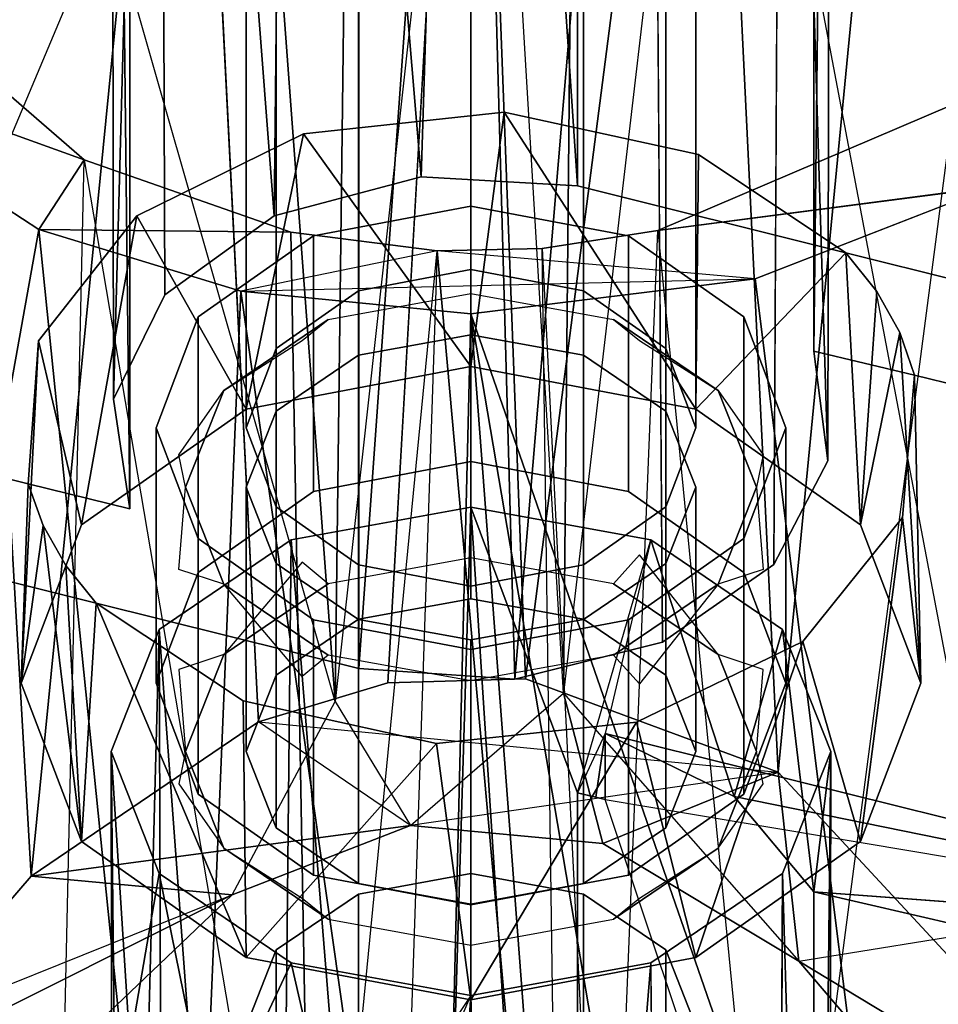
# Model space of a CAD drawing. Extents: x -255 to -11, y 384 to 609.
# Drawn here: x -244 to -243, y 530 to 531 of the extents above; entities that cross this region are included whole.
import ezdxf

# ---------------------------------------------------------------- set-up
doc = ezdxf.new("R2010")
doc.units = 0
doc.header["$LTSCALE"] = 96
doc.header["$MEASUREMENT"] = 0
for name, color, linetype in [('AFUPO-3-WMPL-FXSL', 7, 'Continuous'), ('AFUWK-3-TPLM-TH', 7, 'Continuous'), ('MAIN_FURN', 7, 'Continuous')]:
    doc.layers.add(name, color=color, linetype=linetype)

# ---------------------------------------------------------------- blocks, each defined once
blk = doc.blocks.new('ZN7222TPBE')
at = {"layer": 'AFUWK-3-TPLM-TH', "color": 42, "linetype": 'Continuous'}
for points, invisible_edges in [([(72, -24), (0, -1.5), (0, -24)], 1), ([(72, -1.5), (0, -1.5), (72, -24)], 2), ([(0, -24, 1), (72, -1.5, 1), (72, -24, 1)], 1), ([(0, -1.5, 1), (72, -1.5, 1), (0, -24, 1)], 2)]:
    blk.add_3dface(points, dxfattribs=dict(at, invisible_edges=invisible_edges))
blk = doc.blocks.new('AC30SNKZ3')
at = {"layer": 'AFUPO-3-WMPL-FXSL', "color": 47, "linetype": 'Continuous'}
for points in [[(-0.12502, -3.02068, 17.66805), (-0.03468, -4.09872, 16.55555), (-0.00002, -2.9971, 17.64427)], [(-0.00002, -2.9971, 17.64427), (-0.03468, -4.09872, 16.55555), (0.07392, -4.1049, 16.56178)], [(0.07392, -3.18962, 17.46916), (-0.00002, -2.9971, 17.64427), (0.07392, -4.1049, 16.56178)], [(-0.1367, -4.12566, 16.58272), (-0.12502, -3.02068, 17.66805), (-0.21653, -3.0851, 17.73304)], [(-0.03468, -4.09872, 16.55555), (-0.12502, -3.02068, 17.66805), (-0.1367, -4.12566, 16.58272)], [(-0.25002, -3.17311, 17.82181), (-0.24841, -4.25307, 16.71125), (-0.21653, -3.0851, 17.73304)], [(-0.21653, -3.0851, 17.73304), (-0.24841, -4.25307, 16.71125), (-0.21276, -4.18058, 16.63813)], [(-0.1367, -4.12566, 16.58272), (-0.21653, -3.0851, 17.73304), (-0.21276, -4.18058, 16.63813)], [(-0.25002, -3.17311, 17.82181), (-0.23688, -4.32935, 16.78819), (-0.24841, -4.25307, 16.71125)], [(-0.23688, -4.32935, 16.78819), (-0.25002, -3.17311, 17.82181), (-0.23688, -3.37337, 17.73592)], [(0.24782, -4.29611, 16.75466), (0.21648, -3.26111, 17.91058), (0.24998, -3.17311, 17.82181)], [(0.24782, -4.29611, 16.75466), (0.24998, -3.17311, 17.82181), (0.23825, -4.21975, 16.67764)], [(0.24998, -3.17311, 17.82181), (0.23825, -3.26382, 17.62531), (0.23825, -4.21975, 16.67764)], [(0.21038, -4.36809, 16.82726), (0.21648, -3.26111, 17.91058), (0.24782, -4.29611, 16.75466)], [(0.03046, -4.44773, 16.90759), (-0.00002, -3.34912, 17.99935), (0.12498, -3.32554, 17.97556)], [(0.03046, -4.44773, 16.90759), (0.12498, -3.32554, 17.97556), (0.13304, -4.42204, 16.88168)], [(-0.00002, -3.34912, 17.99935), (-0.0779, -4.44028, 16.90009), (-0.0779, -3.525, 17.80747)], [(0.03046, -4.44773, 16.90759), (-0.0779, -4.44028, 16.90009), (-0.00002, -3.34912, 17.99935)], [(0.03781, -4.44747, 14.52104), (-0.00002, -3.44332, 15.44673), (-0.05779, -4.45025, 14.52194)], [(-0.00002, -3.44332, 15.44673), (0.03781, -4.44747, 14.52104), (0.16307, -3.47672, 15.46475)], [(0.16307, -3.47672, 15.46475), (0.03781, -4.44747, 14.52104), (0.21337, -4.51244, 14.54282)], [(0.16307, -3.47672, 15.46475), (0.21337, -4.51244, 14.54282), (0.30539, -3.56314, 15.51307)], [(-0.36172, -3.61378, 15.54257), (-0.30556, -4.58454, 14.56897), (-0.19756, -3.49251, 15.47339)], [(-0.19756, -3.49251, 15.47339), (-0.30556, -4.58454, 14.56897), (-0.14761, -4.47729, 14.53083)], [(-0.09444, -4.46328, 14.65292), (-0.08304, -3.54113, 15.50051), (0.0086, -3.53012, 15.4943)], [(0.06418, -4.45754, 14.64671), (0.0086, -3.53012, 15.4943), (0.07298, -3.53866, 15.49911)], [(-0.09444, -4.46328, 14.65292), (-0.16067, -3.57188, 15.51806), (-0.08304, -3.54113, 15.50051)], [(0.16733, -3.57564, 15.52024), (0.06418, -4.45754, 14.64671), (0.07298, -3.53866, 15.49911)], [(0.47186, -4.79117, 14.65572), (0.30539, -3.56314, 15.51307), (0.21337, -4.51244, 14.54282)], [(0.30539, -3.56314, 15.51307), (0.47186, -4.79117, 14.65572), (0.51128, -3.80403, 15.66126)], [(-0.09444, -4.46328, 14.65292), (-0.31446, -3.69281, 15.59022), (-0.16067, -3.57188, 15.51806)], [(0.37505, -3.76463, 15.63554), (0.36555, -4.62137, 14.82393), (0.16733, -3.57564, 15.52024)], [(-0.30556, -4.58454, 14.56897), (-0.36172, -3.61378, 15.54257), (-0.43157, -4.73088, 14.62854)], [(-0.26864, -4.08674, 18.71227), (-0.50471, -4.00176, 18.563), (-0.49945, -3.88661, 18.37911)], [(-0.49945, -3.88661, 18.37911), (-0.28759, -4.93682, 17.8421), (-0.26864, -4.08674, 18.71227)], [(-0.50471, -4.00176, 18.563), (-0.26864, -4.08674, 18.71227), (-0.30013, -4.13515, 18.80373)], [(-0.30013, -4.13515, 18.80373), (-0.46144, -5.03448, 17.64166), (-0.50471, -4.00176, 18.563)], [(0.3353, -4.04816, 18.64284), (0.36156, -4.10569, 18.74761), (0.12968, -4.13603, 18.80537)], [(0.12968, -4.13603, 18.80537), (0.21288, -4.98518, 17.89089), (0.3353, -4.04816, 18.64284)], [(-0.11636, -4.06883, 16.52541), (-0.00002, -4.23056, 16.33344), (0.02316, -4.05363, 16.51006)], [(0.15623, -4.26004, 16.36318), (0.02316, -4.05363, 16.51006), (-0.00002, -4.23056, 16.33344)], [(0.15623, -4.26004, 16.36318), (0.15795, -4.0832, 16.5399), (0.02316, -4.05363, 16.51006)], [(-0.15627, -4.26004, 16.36318), (-0.11636, -4.06883, 16.52541), (-0.23214, -4.12572, 16.58279)], [(-0.00002, -4.23056, 16.33344), (-0.11636, -4.06883, 16.52541), (-0.15627, -4.26004, 16.36318)], [(0.15623, -4.26004, 16.36318), (0.26049, -4.15152, 16.60881), (0.15795, -4.0832, 16.5399)], [(-0.30013, -4.13515, 18.80373), (-0.26864, -4.08674, 18.71227), (-0.12507, -4.13698, 18.80723)], [(-0.10924, -5.02756, 17.93363), (-0.12507, -4.13698, 18.80723), (-0.26864, -4.08674, 18.71227)], [(0.31396, -5.09975, 17.82992), (0.19744, -4.16948, 18.87169), (0.36156, -4.10569, 18.74761)], [(0.31396, -5.09975, 17.82992), (0.36156, -4.10569, 18.74761), (0.43679, -5.04866, 17.67937)], [(-0.30054, -4.21268, 16.6705), (-0.27066, -4.34057, 16.44441), (-0.23214, -4.12572, 16.58279)], [(-0.15627, -4.26004, 16.36318), (-0.23214, -4.12572, 16.58279), (-0.27066, -4.34057, 16.44441)], [(-0.30013, -4.13515, 18.80373), (-0.19956, -5.12656, 17.92128), (-0.46144, -5.03448, 17.64166)], [(-0.15998, -4.17805, 18.88913), (-0.19956, -5.12656, 17.92128), (-0.30013, -4.13515, 18.80373)], [(-0.12507, -4.13698, 18.80723), (-0.10924, -5.02756, 17.93363), (-0.02354, -4.15001, 18.83278)], [(0.09375, -5.03168, 17.93779), (0.12968, -4.13603, 18.80537), (0.04952, -4.14844, 18.82969)], [(-0.02354, -4.15001, 18.83278), (-0.0558, -5.11249, 17.87189), (0.06283, -5.11208, 17.87052)], [(-0.02354, -4.15001, 18.83278), (0.06283, -5.11208, 17.87052), (0.04952, -4.14844, 18.82969)], [(0.27061, -4.34057, 16.44441), (0.26049, -4.15152, 16.60881), (0.15623, -4.26004, 16.36318)], [(0.27061, -4.34057, 16.44441), (0.28196, -4.17821, 16.63573), (0.26049, -4.15152, 16.60881)], [(-0.15998, -4.17805, 18.88913), (0.19744, -4.16948, 18.87169), (-0.00002, -4.19395, 18.92196)], [(0.31396, -5.09975, 17.82992), (-0.00002, -4.19395, 18.92196), (0.19744, -4.16948, 18.87169)], [(-0.19956, -5.12656, 17.92128), (-0.15998, -4.17805, 18.88913), (-0.02319, -5.14232, 17.98078)], [(-0.00002, -4.19395, 18.92196), (-0.02319, -5.14232, 17.98078), (-0.15998, -4.17805, 18.88913)], [(0.27061, -4.34057, 16.44441), (0.29795, -4.20674, 16.66451), (0.28196, -4.17821, 16.63573)], [(-0.00002, -4.19395, 18.92196), (0.07146, -5.14057, 17.97392), (-0.02319, -5.14232, 17.98078)], [(-0.00002, -4.19395, 18.92196), (0.15953, -5.13251, 17.94316), (0.07146, -5.14057, 17.97392)], [(-0.00002, -4.19395, 18.92196), (0.31396, -5.09975, 17.82992), (0.15953, -5.13251, 17.94316)], [(-0.17172, -4.24711, 16.61143), (-0.11721, -4.21234, 16.53919), (-0.09915, -4.19785, 16.55815)], [(0.0991, -4.19785, 16.55815), (0.11716, -4.21234, 16.53919), (0.17167, -4.24711, 16.61143)], [(0.31248, -4.45057, 16.55537), (0.29795, -4.20674, 16.66451), (0.27061, -4.34057, 16.44441)], [(0.31248, -4.45057, 16.55537), (0.30815, -4.23656, 16.69459), (0.29795, -4.20674, 16.66451)], [(-0.31252, -4.45057, 16.55537), (-0.30054, -4.21268, 16.6705), (-0.3076, -4.31195, 16.77064)], [(-0.27066, -4.34057, 16.44441), (-0.30054, -4.21268, 16.6705), (-0.31252, -4.45057, 16.55537)], [(0.30815, -4.23656, 16.69459), (0.31248, -4.45057, 16.55537), (0.29969, -4.33532, 16.79421)], [(-0.19828, -4.3144, 16.68423), (-0.203, -4.29189, 16.62524), (-0.17172, -4.24711, 16.61143)], [(0.17167, -4.24711, 16.61143), (0.20295, -4.29189, 16.62524), (0.19823, -4.3144, 16.68423)], [(-0.31252, -4.45057, 16.55537), (-0.3076, -4.31195, 16.77064), (-0.29723, -4.34101, 16.79995)], [(-0.17172, -4.38169, 16.75702), (-0.203, -4.37144, 16.71129), (-0.19828, -4.3144, 16.68423)], [(0.19823, -4.3144, 16.68423), (0.20295, -4.37144, 16.71129), (0.17167, -4.38169, 16.75702)], [(-0.12502, -4.35099, 16.35555), (-0.03468, -5.4672, 15.28135), (-0.00002, -4.32826, 16.33096)], [(-0.00002, -4.32826, 16.33096), (-0.03468, -5.4672, 15.28135), (0.07392, -5.47316, 15.28779)], [(0.07392, -4.52677, 16.16268), (-0.00002, -4.32826, 16.33096), (0.07392, -5.47316, 15.28779)], [(0.07392, -4.52677, 16.16268), (0.12498, -4.35099, 16.35555), (-0.00002, -4.32826, 16.33096)], [(0.27061, -4.56058, 16.66633), (0.23062, -4.42148, 16.88112), (0.29969, -4.33532, 16.79421)], [(0.27061, -4.56058, 16.66633), (0.29969, -4.33532, 16.79421), (0.31248, -4.45057, 16.55537)], [(-0.31252, -4.45057, 16.55537), (-0.29723, -4.34101, 16.79995), (-0.27066, -4.56058, 16.66633)], [(-0.27066, -4.56058, 16.66633), (-0.29723, -4.34101, 16.79995), (-0.28136, -4.36881, 16.82799)], [(-0.1367, -5.49317, 15.30944), (-0.12502, -4.35099, 16.35555), (-0.21653, -4.41311, 16.42274)], [(-0.03468, -5.4672, 15.28135), (-0.12502, -4.35099, 16.35555), (-0.1367, -5.49317, 15.30944)], [(0.18287, -4.52928, 16.25348), (0.12498, -4.35099, 16.35555), (0.09315, -4.48551, 16.21011)], [(0.18287, -4.52928, 16.25348), (0.21648, -4.41311, 16.42274), (0.12498, -4.35099, 16.35555)], [(0.17168, -4.43067, 16.44174), (0.11716, -4.36138, 16.4014), (0.09911, -4.3814, 16.38845)], [(-0.27066, -4.56058, 16.66633), (-0.28136, -4.36881, 16.82799), (-0.26027, -4.39483, 16.85423)], [(-0.09916, -4.3814, 16.38845), (-0.11721, -4.36653, 16.40031), (-0.17173, -4.43067, 16.44174)], [(-0.09915, -4.43095, 16.8103), (-0.11721, -4.44583, 16.79844), (-0.17172, -4.38169, 16.75702)], [(0.17167, -4.38169, 16.75702), (0.11716, -4.45099, 16.79734), (0.0991, -4.43095, 16.8103)], [(-0.27066, -4.56058, 16.66633), (-0.26027, -4.39483, 16.85423), (-0.15627, -4.64111, 16.74756)], [(-0.15627, -4.64111, 16.74756), (-0.26027, -4.39483, 16.85423), (-0.15815, -4.4628, 16.9228)], [(-0.25002, -4.49796, 16.51453), (-0.24841, -5.61602, 15.44234), (-0.21653, -4.41311, 16.42274)], [(-0.21653, -4.41311, 16.42274), (-0.24841, -5.61602, 15.44234), (-0.21276, -5.54613, 15.36673)], [(-0.1367, -5.49317, 15.30944), (-0.21653, -4.41311, 16.42274), (-0.21276, -5.54613, 15.36673)], [(0.23825, -4.59548, 16.32132), (0.21648, -4.41311, 16.42274), (0.18287, -4.52928, 16.25348)], [(0.21648, -4.41311, 16.42274), (0.23825, -4.59548, 16.32132), (0.24998, -4.49796, 16.51453)], [(0.23062, -4.42148, 16.88112), (0.15623, -4.64111, 16.74756), (0.1149, -4.47762, 16.93775)], [(0.15623, -4.64111, 16.74756), (0.23062, -4.42148, 16.88112), (0.27061, -4.56058, 16.66633)], [(-0.17173, -4.43067, 16.44174), (-0.203, -4.44093, 16.48746), (-0.19829, -4.49796, 16.51453)], [(0.19824, -4.49796, 16.51453), (0.20295, -4.44093, 16.48746), (0.17168, -4.43067, 16.44174)], [(0.09156, -4.56199, 14.56054), (-0.04197, -4.54952, 14.55598), (0.06418, -4.45754, 14.64671)], [(0.22781, -4.64376, 14.59196), (0.09156, -4.56199, 14.56054), (0.06418, -4.45754, 14.64671)], [(-0.09444, -4.46328, 14.65292), (-0.04197, -4.54952, 14.55598), (-0.16583, -4.59764, 14.57393)], [(-0.15627, -4.64111, 16.74756), (-0.15815, -4.4628, 16.9228), (-0.02406, -4.49239, 16.95265)], [(-0.04197, -4.54952, 14.55598), (-0.14761, -4.47729, 14.53083), (-0.30556, -4.58454, 14.56897)], [(-0.00002, -4.67058, 16.7773), (-0.02406, -4.49239, 16.95265), (0.1149, -4.47762, 16.93775)], [(-0.00002, -4.67058, 16.7773), (0.1149, -4.47762, 16.93775), (0.15623, -4.64111, 16.74756)], [(0.09315, -4.48551, 16.21011), (0.07392, -4.52677, 16.16268), (0.0868, -4.52974, 16.16589)], [(0.09315, -4.48551, 16.21011), (0.0868, -4.52974, 16.16589), (0.09315, -4.5314, 16.16769)], [(0.09315, -4.5314, 16.16769), (0.66399, -4.62731, 16.35497), (0.09315, -4.48551, 16.21011)], [(0.66399, -4.62731, 16.35497), (0.18287, -4.52928, 16.25348), (0.09315, -4.48551, 16.21011)], [(-0.15627, -4.64111, 16.74756), (-0.02406, -4.49239, 16.95265), (-0.00002, -4.67058, 16.7773)], [(-0.25002, -4.49796, 16.51453), (-0.23688, -5.68957, 15.52189), (-0.24841, -5.61602, 15.44234)], [(-0.23688, -4.7011, 16.43568), (-0.25002, -4.49796, 16.51453), (-0.21653, -4.58282, 16.60632)], [(-0.23688, -5.68957, 15.52189), (-0.25002, -4.49796, 16.51453), (-0.23688, -4.7011, 16.43568)], [(-0.19829, -4.49796, 16.51453), (-0.203, -4.52048, 16.57351), (-0.17173, -4.56526, 16.58733)], [(0.17168, -4.56526, 16.58733), (0.20295, -4.52048, 16.57351), (0.19824, -4.49796, 16.51453)], [(0.24782, -5.65752, 15.48722), (0.21648, -4.58282, 16.60632), (0.24998, -4.49796, 16.51453)], [(0.24782, -5.65752, 15.48722), (0.24998, -4.49796, 16.51453), (0.23825, -5.5839, 15.40758)], [(0.24998, -4.49796, 16.51453), (0.23825, -4.59548, 16.32132), (0.23825, -5.5839, 15.40758)], [(0.21337, -4.51244, 14.54282), (-0.04197, -4.54952, 14.55598), (0.09156, -4.56199, 14.56054)], [(0.22781, -4.64376, 14.59196), (0.21337, -4.51244, 14.54282), (0.09156, -4.56199, 14.56054)], [(0.22781, -4.64376, 14.59196), (0.47186, -4.79117, 14.65572), (0.21337, -4.51244, 14.54282)], [(0.09315, -4.5314, 16.16769), (0.0868, -4.52974, 16.16589), (0.07392, -4.52677, 16.16268)], [(0.66399, -4.62731, 16.35497), (0.23825, -4.59548, 16.32132), (0.18287, -4.52928, 16.25348)], [(-0.04197, -4.54952, 14.55598), (-0.30556, -4.58454, 14.56897), (-0.16583, -4.59764, 14.57393)], [(-0.17173, -4.56526, 16.58733), (-0.11721, -4.60003, 16.65956), (-0.09916, -4.61452, 16.64061)], [(0.09911, -4.61452, 16.64061), (0.11716, -4.60003, 16.65956), (0.17168, -4.56526, 16.58733)], [(-0.23688, -4.7011, 16.43568), (-0.21653, -4.58282, 16.60632), (-0.17995, -4.76271, 16.50616)], [(-0.12502, -4.64493, 16.67351), (-0.17995, -4.76271, 16.50616), (-0.21653, -4.58282, 16.60632)], [(0.21038, -5.72692, 15.5623), (0.21648, -4.58282, 16.60632), (0.24782, -5.65752, 15.48722)], [(-0.43157, -4.73088, 14.62854), (-0.16583, -4.59764, 14.57393), (-0.30556, -4.58454, 14.56897)], [(-0.16583, -4.59764, 14.57393), (-0.33741, -4.76115, 14.64196), (-0.44109, -4.70839, 14.91806)], [(-0.16583, -4.59764, 14.57393), (-0.43157, -4.73088, 14.62854), (-0.33741, -4.76115, 14.64196)], [(0.36555, -4.62137, 14.82393), (0.38345, -4.82595, 14.67195), (0.22781, -4.64376, 14.59196)], [(-0.17995, -4.76271, 16.50616), (-0.12502, -4.64493, 16.67351), (-0.08897, -4.80153, 16.55208)], [(-0.08897, -4.80153, 16.55208), (-0.12502, -4.64493, 16.67351), (-0.00002, -4.66767, 16.69811)], [(0.03046, -5.80371, 15.64536), (-0.00002, -4.66767, 16.69811), (0.12498, -4.64493, 16.67351)], [(0.03046, -5.80371, 15.64536), (0.12498, -4.64493, 16.67351), (0.13304, -5.77894, 15.61856)], [(0.38345, -4.82595, 14.67195), (0.47186, -4.79117, 14.65572), (0.22781, -4.64376, 14.59196)], [(-0.6649, -4.66743, 16.39837), (-0.17995, -4.76271, 16.50616), (-0.08897, -4.80153, 16.55208)], [(-0.6649, -4.66743, 16.39837), (-0.23688, -4.7011, 16.43568), (-0.17995, -4.76271, 16.50616)], [(-0.00002, -4.66767, 16.69811), (-0.0779, -5.79653, 15.6376), (-0.0779, -4.85014, 16.51248)], [(0.03046, -5.80371, 15.64536), (-0.0779, -5.79653, 15.6376), (-0.00002, -4.66767, 16.69811)]]:
    blk.add_3dface(points, dxfattribs=at)
for points, invisible_edges in [([(0.09315, -3.19442, 17.47401), (0.07392, -3.18962, 17.46916), (0.07392, -4.1049, 16.56178)], 12), ([(0.09315, -3.19442, 17.47401), (0.07392, -4.1049, 16.56178), (0.26049, -4.15152, 16.60881)], 13), ([(0.43748, -4.19575, 16.65343), (0.09315, -3.19442, 17.47401), (0.26049, -4.15152, 16.60881)], 2), ([(-0.00002, -3.24775, 17.52779), (-0.07815, -4.17776, 16.63528), (-0.07815, -3.26248, 17.54266)], 1), ([(-0.07815, -4.17776, 16.63528), (-0.00002, -3.24775, 17.52779), (-0.00002, -4.16302, 16.62041)], 1), ([(-0.00002, -4.16302, 16.62041), (-0.00002, -3.24775, 17.52779), (0.0781, -3.26248, 17.54266)], 12), ([(-0.13534, -4.21803, 16.6759), (-0.07815, -3.26248, 17.54266), (-0.07815, -4.17776, 16.63528)], 1), ([(-0.13534, -4.21803, 16.6759), (-0.13534, -3.30275, 17.58328), (-0.07815, -3.26248, 17.54266)], 12), ([(-0.00002, -4.16302, 16.62041), (0.0781, -3.26248, 17.54266), (0.0781, -4.17776, 16.63528)], 1), ([(0.13529, -3.30275, 17.58328), (0.0781, -4.17776, 16.63528), (0.0781, -3.26248, 17.54266)], 1), ([(0.21648, -3.26111, 17.91058), (0.21038, -4.36809, 16.82726), (0.12498, -3.32554, 17.97556)], 2), ([(0.43748, -4.26765, 16.72595), (0.23825, -3.26382, 17.62531), (0.655, -3.36411, 17.72628)], 13), ([(0.23825, -3.26382, 17.62531), (0.30815, -4.23656, 16.69459), (0.23825, -4.21975, 16.67764)], 1), ([(0.23825, -3.26382, 17.62531), (0.43748, -4.26765, 16.72595), (0.30815, -4.23656, 16.69459)], 13), ([(-0.43752, -4.27999, 16.7384), (-0.23688, -3.37337, 17.73592), (-0.65503, -3.27066, 17.632)], 13), ([(-0.13534, -3.30275, 17.58328), (-0.15627, -4.27303, 16.73138), (-0.15627, -3.35775, 17.63876)], 1), ([(-0.15627, -4.27303, 16.73138), (-0.13534, -3.30275, 17.58328), (-0.13534, -4.21803, 16.6759)], 1), ([(0.0781, -4.17776, 16.63528), (0.13529, -3.30275, 17.58328), (0.13529, -4.21803, 16.6759)], 1), ([(0.13529, -4.21803, 16.6759), (0.13529, -3.30275, 17.58328), (0.15623, -3.35775, 17.63876)], 12), ([(0.12498, -3.32554, 17.97556), (0.21038, -4.36809, 16.82726), (0.13304, -4.42204, 16.88168)], 1), ([(-0.13534, -4.32803, 16.78686), (-0.15627, -3.35775, 17.63876), (-0.15627, -4.27303, 16.73138)], 1), ([(-0.13534, -4.32803, 16.78686), (-0.13534, -3.41275, 17.69424), (-0.15627, -3.35775, 17.63876)], 12), ([(0.13529, -4.21803, 16.6759), (0.15623, -3.35775, 17.63876), (0.15623, -4.27303, 16.73138)], 1), ([(0.13529, -3.41275, 17.69424), (0.15623, -4.27303, 16.73138), (0.15623, -3.35775, 17.63876)], 1), ([(-0.23688, -3.37337, 17.73592), (-0.43752, -4.27999, 16.7384), (-0.3076, -4.31195, 16.77064)], 13), ([(-0.23688, -3.37337, 17.73592), (-0.3076, -4.31195, 16.77064), (-0.23688, -4.32935, 16.78819)], 1), ([(-0.13534, -3.41275, 17.69424), (-0.07815, -4.3683, 16.82748), (-0.07815, -3.45302, 17.73486)], 1), ([(-0.07815, -4.3683, 16.82748), (-0.13534, -3.41275, 17.69424), (-0.13534, -4.32803, 16.78686)], 1), ([(0.13529, -4.32803, 16.78686), (0.13529, -3.41275, 17.69424), (0.0781, -3.45302, 17.73486)], 12), ([(0.15623, -4.27303, 16.73138), (0.13529, -3.41275, 17.69424), (0.13529, -4.32803, 16.78686)], 1), ([(-0.19756, -3.49251, 15.47339), (-0.05779, -4.45025, 14.52194), (-0.00002, -3.44332, 15.44673)], 1), ([(-0.00002, -4.38304, 16.84234), (-0.07815, -3.45302, 17.73486), (-0.07815, -4.3683, 16.82748)], 1), ([(-0.00002, -4.38304, 16.84234), (-0.00002, -3.46776, 17.74972), (-0.07815, -3.45302, 17.73486)], 12), ([(-0.00002, -3.46776, 17.74972), (0.0781, -4.3683, 16.82748), (0.0781, -3.45302, 17.73486)], 1), ([(0.13529, -4.32803, 16.78686), (0.0781, -3.45302, 17.73486), (0.0781, -4.3683, 16.82748)], 1), ([(0.0781, -4.3683, 16.82748), (-0.00002, -3.46776, 17.74972), (-0.00002, -4.38304, 16.84234)], 1), ([(-0.19756, -3.49251, 15.47339), (-0.14761, -4.47729, 14.53083), (-0.05779, -4.45025, 14.52194)], 12), ([(-0.43752, -4.35064, 16.80967), (-0.08897, -3.52224, 17.80468), (-0.26027, -4.39483, 16.85423)], 2), ([(-0.08897, -3.52224, 17.80468), (-0.0779, -4.44028, 16.90009), (-0.26027, -4.39483, 16.85423)], 13), ([(-0.08897, -3.52224, 17.80468), (-0.0779, -3.525, 17.80747), (-0.0779, -4.44028, 16.90009)], 13), ([(-0.03468, -4.09872, 16.55555), (-0.11636, -4.06883, 16.52541), (0.02316, -4.05363, 16.51006)], 13), ([(-0.03468, -4.09872, 16.55555), (0.02316, -4.05363, 16.51006), (0.07392, -4.1049, 16.56178)], 3), ([(0.07392, -4.1049, 16.56178), (0.02316, -4.05363, 16.51006), (0.15795, -4.0832, 16.5399)], 13), ([(-0.11636, -4.06883, 16.52541), (-0.1367, -4.12566, 16.58272), (-0.23214, -4.12572, 16.58279)], 3), ([(-0.1367, -4.12566, 16.58272), (-0.11636, -4.06883, 16.52541), (-0.03468, -4.09872, 16.55555)], 3), ([(0.07392, -4.1049, 16.56178), (0.15795, -4.0832, 16.5399), (0.26049, -4.15152, 16.60881)], 1), ([(0.19744, -4.16948, 18.87169), (0.12968, -4.13603, 18.80537), (0.36156, -4.10569, 18.74761)], 1), ([(-0.00002, -4.11902, 16.57603), (-0.1094, -4.3172, 16.42083), (-0.1094, -4.13966, 16.59684)], 1), ([(-0.1094, -4.3172, 16.42083), (-0.00002, -4.11902, 16.57603), (-0.00002, -4.29656, 16.40002)], 1), ([(-0.1094, -4.13966, 16.59684), (-0.07815, -4.17776, 16.63528), (-0.00002, -4.11902, 16.57603)], 3), ([(-0.00002, -4.16302, 16.62041), (-0.00002, -4.11902, 16.57603), (-0.07815, -4.17776, 16.63528)], 3), ([(-0.00002, -4.29656, 16.40002), (-0.00002, -4.11902, 16.57603), (0.10935, -4.13966, 16.59684)], 12), ([(-0.00002, -4.11902, 16.57603), (0.0781, -4.17776, 16.63528), (0.10935, -4.13966, 16.59684)], 3), ([(-0.00002, -4.11902, 16.57603), (-0.00002, -4.16302, 16.62041), (0.0781, -4.17776, 16.63528)], 13), ([(-0.21276, -4.18058, 16.63813), (-0.30054, -4.21268, 16.6705), (-0.23214, -4.12572, 16.58279)], 13), ([(-0.21276, -4.18058, 16.63813), (-0.23214, -4.12572, 16.58279), (-0.1367, -4.12566, 16.58272)], 3), ([(-0.02354, -4.15001, 18.83278), (-0.30013, -4.13515, 18.80373), (-0.12507, -4.13698, 18.80723)], 1), ([(-0.02354, -4.15001, 18.83278), (-0.15998, -4.17805, 18.88913), (-0.30013, -4.13515, 18.80373)], 12), ([(-0.18947, -4.37357, 16.4777), (-0.1094, -4.13966, 16.59684), (-0.1094, -4.3172, 16.42083)], 1), ([(-0.18947, -4.37357, 16.4777), (-0.18947, -4.19603, 16.6537), (-0.1094, -4.13966, 16.59684)], 12), ([(-0.18947, -4.19603, 16.6537), (-0.13534, -4.21803, 16.6759), (-0.1094, -4.13966, 16.59684)], 3), ([(-0.1094, -4.13966, 16.59684), (-0.13534, -4.21803, 16.6759), (-0.07815, -4.17776, 16.63528)], 13), ([(-0.00002, -4.29656, 16.40002), (0.10935, -4.13966, 16.59684), (0.10935, -4.3172, 16.42083)], 1), ([(0.19744, -4.16948, 18.87169), (0.04952, -4.14844, 18.82969), (0.12968, -4.13603, 18.80537)], 13), ([(0.13529, -4.21803, 16.6759), (0.10935, -4.13966, 16.59684), (0.0781, -4.17776, 16.63528)], 3), ([(0.18942, -4.19603, 16.6537), (0.10935, -4.3172, 16.42083), (0.10935, -4.13966, 16.59684)], 1), ([(0.10935, -4.13966, 16.59684), (0.13529, -4.21803, 16.6759), (0.18942, -4.19603, 16.6537)], 3), ([(0.19744, -4.16948, 18.87169), (-0.02354, -4.15001, 18.83278), (0.04952, -4.14844, 18.82969)], 12), ([(0.28196, -4.17821, 16.63573), (0.43748, -4.19575, 16.65343), (0.26049, -4.15152, 16.60881)], 1), ([(-0.24841, -4.25307, 16.71125), (-0.30054, -4.21268, 16.6705), (-0.21276, -4.18058, 16.63813)], 3), ([(-0.07815, -4.22254, 16.58486), (-0.09915, -4.19785, 16.55815), (-0.00002, -4.17982, 16.53864)], 13), ([(-0.07815, -4.22254, 16.58486), (-0.00002, -4.17982, 16.53864), (-0.00002, -4.20833, 16.56949)], 3), ([(-0.00002, -4.20833, 16.56949), (-0.00002, -4.17982, 16.53864), (0.0991, -4.19785, 16.55815)], 13), ([(0.28196, -4.17821, 16.63573), (0.29795, -4.20674, 16.66451), (0.43748, -4.19575, 16.65343)], 14), ([(-0.18947, -4.19603, 16.6537), (-0.21877, -4.45057, 16.55537), (-0.21877, -4.27303, 16.73138)], 1), ([(-0.21877, -4.45057, 16.55537), (-0.18947, -4.19603, 16.6537), (-0.18947, -4.37357, 16.4777)], 1), ([(-0.15627, -4.27303, 16.73138), (-0.18947, -4.19603, 16.6537), (-0.21877, -4.27303, 16.73138)], 13), ([(-0.13534, -4.21803, 16.6759), (-0.18947, -4.19603, 16.6537), (-0.15627, -4.27303, 16.73138)], 3), ([(-0.09915, -4.19785, 16.55815), (-0.13534, -4.26137, 16.62686), (-0.17172, -4.24711, 16.61143)], 3), ([(-0.13534, -4.26137, 16.62686), (-0.09915, -4.19785, 16.55815), (-0.07815, -4.22254, 16.58486)], 3), ([(-0.00002, -4.20833, 16.56949), (0.0991, -4.19785, 16.55815), (0.0781, -4.22254, 16.58486)], 3), ([(0.0991, -4.19785, 16.55815), (0.13529, -4.26137, 16.62686), (0.0781, -4.22254, 16.58486)], 13), ([(0.17167, -4.24711, 16.61143), (0.13529, -4.26137, 16.62686), (0.0991, -4.19785, 16.55815)], 3), ([(0.10935, -4.3172, 16.42083), (0.18942, -4.19603, 16.6537), (0.18942, -4.37357, 16.4777)], 1), ([(0.18942, -4.19603, 16.6537), (0.13529, -4.21803, 16.6759), (0.15623, -4.27303, 16.73138)], 13), ([(0.18942, -4.19603, 16.6537), (0.15623, -4.27303, 16.73138), (0.21873, -4.27303, 16.73138)], 3), ([(0.18942, -4.37357, 16.4777), (0.18942, -4.19603, 16.6537), (0.21873, -4.27303, 16.73138)], 12), ([(0.43748, -4.19575, 16.65343), (0.29795, -4.20674, 16.66451), (0.30815, -4.23656, 16.69459)], 13), ([(0.43748, -4.19575, 16.65343), (0.30815, -4.23656, 16.69459), (0.43748, -4.26765, 16.72595)], 1), ([(-0.30054, -4.21268, 16.6705), (-0.24841, -4.25307, 16.71125), (-0.3076, -4.31195, 16.77064)], 3), ([(-0.00002, -4.20833, 16.56949), (-0.07815, -4.40611, 16.41517), (-0.07815, -4.22254, 16.58486)], 1), ([(-0.07815, -4.40611, 16.41517), (-0.00002, -4.20833, 16.56949), (-0.00002, -4.3919, 16.3998)], 1), ([(-0.00002, -4.3919, 16.3998), (-0.00002, -4.20833, 16.56949), (0.0781, -4.22254, 16.58486)], 12), ([(0.24782, -4.29611, 16.75466), (0.23825, -4.21975, 16.67764), (0.30815, -4.23656, 16.69459)], 12), ([(-0.13534, -4.44493, 16.45716), (-0.07815, -4.22254, 16.58486), (-0.07815, -4.40611, 16.41517)], 1), ([(-0.13534, -4.44493, 16.45716), (-0.13534, -4.26137, 16.62686), (-0.07815, -4.22254, 16.58486)], 12), ([(-0.00002, -4.3919, 16.3998), (0.0781, -4.22254, 16.58486), (0.0781, -4.40611, 16.41517)], 1), ([(0.13529, -4.26137, 16.62686), (0.0781, -4.40611, 16.41517), (0.0781, -4.22254, 16.58486)], 1), ([(-0.00002, -4.29656, 16.40002), (-0.00002, -4.23056, 16.33344), (-0.15627, -4.26004, 16.36318)], 13), ([(0.10935, -4.3172, 16.42083), (-0.00002, -4.23056, 16.33344), (-0.00002, -4.29656, 16.40002)], 3), ([(0.10935, -4.3172, 16.42083), (0.15623, -4.26004, 16.36318), (-0.00002, -4.23056, 16.33344)], 13), ([(0.29969, -4.33532, 16.79421), (0.24782, -4.29611, 16.75466), (0.30815, -4.23656, 16.69459)], 3), ([(-0.15627, -4.3144, 16.68423), (-0.19828, -4.3144, 16.68423), (-0.17172, -4.24711, 16.61143)], 13), ([(-0.15627, -4.3144, 16.68423), (-0.17172, -4.24711, 16.61143), (-0.13534, -4.26137, 16.62686)], 3), ([(0.13529, -4.26137, 16.62686), (0.17167, -4.24711, 16.61143), (0.15623, -4.3144, 16.68423)], 3), ([(0.15623, -4.3144, 16.68423), (0.17167, -4.24711, 16.61143), (0.19823, -4.3144, 16.68423)], 13), ([(-0.3076, -4.31195, 16.77064), (-0.24841, -4.25307, 16.71125), (-0.23688, -4.32935, 16.78819)], 1), ([(-0.27066, -4.34057, 16.44441), (-0.18947, -4.37357, 16.4777), (-0.15627, -4.26004, 16.36318)], 3), ([(-0.15627, -4.26004, 16.36318), (-0.18947, -4.37357, 16.4777), (-0.1094, -4.3172, 16.42083)], 13), ([(-0.00002, -4.29656, 16.40002), (-0.15627, -4.26004, 16.36318), (-0.1094, -4.3172, 16.42083)], 3), ([(-0.13534, -4.26137, 16.62686), (-0.15627, -4.49796, 16.51453), (-0.15627, -4.3144, 16.68423)], 1), ([(-0.15627, -4.49796, 16.51453), (-0.13534, -4.26137, 16.62686), (-0.13534, -4.44493, 16.45716)], 1), ([(0.0781, -4.40611, 16.41517), (0.13529, -4.26137, 16.62686), (0.13529, -4.44493, 16.45716)], 1), ([(0.18942, -4.37357, 16.4777), (0.15623, -4.26004, 16.36318), (0.10935, -4.3172, 16.42083)], 3), ([(0.13529, -4.44493, 16.45716), (0.13529, -4.26137, 16.62686), (0.15623, -4.3144, 16.68423)], 12), ([(0.15623, -4.26004, 16.36318), (0.18942, -4.37357, 16.4777), (0.27061, -4.34057, 16.44441)], 3), ([(-0.18947, -4.52758, 16.63304), (-0.21877, -4.27303, 16.73138), (-0.21877, -4.45057, 16.55537)], 1), ([(-0.18947, -4.52758, 16.63304), (-0.18947, -4.35003, 16.80905), (-0.21877, -4.27303, 16.73138)], 12), ([(-0.18947, -4.35003, 16.80905), (-0.15627, -4.27303, 16.73138), (-0.21877, -4.27303, 16.73138)], 3), ([(-0.18947, -4.35003, 16.80905), (-0.13534, -4.32803, 16.78686), (-0.15627, -4.27303, 16.73138)], 13), ([(0.13529, -4.32803, 16.78686), (0.18942, -4.35003, 16.80905), (0.15623, -4.27303, 16.73138)], 3), ([(0.15623, -4.27303, 16.73138), (0.18942, -4.35003, 16.80905), (0.21873, -4.27303, 16.73138)], 13), ([(0.18942, -4.37357, 16.4777), (0.21873, -4.27303, 16.73138), (0.21873, -4.45057, 16.55537)], 1), ([(0.18942, -4.35003, 16.80905), (0.21873, -4.45057, 16.55537), (0.21873, -4.27303, 16.73138)], 1), ([(-0.43752, -4.35064, 16.80967), (-0.3076, -4.31195, 16.77064), (-0.43752, -4.27999, 16.7384)], 1), ([(0.29969, -4.33532, 16.79421), (0.21038, -4.36809, 16.82726), (0.24782, -4.29611, 16.75466)], 13), ([(-0.43752, -4.35064, 16.80967), (-0.29723, -4.34101, 16.79995), (-0.3076, -4.31195, 16.77064)], 13), ([(-0.19828, -4.3144, 16.68423), (-0.15627, -4.3144, 16.68423), (-0.17172, -4.38169, 16.75702)], 3), ([(-0.13534, -4.36743, 16.74159), (-0.17172, -4.38169, 16.75702), (-0.15627, -4.3144, 16.68423)], 3), ([(-0.13534, -4.551, 16.5719), (-0.15627, -4.3144, 16.68423), (-0.15627, -4.49796, 16.51453)], 1), ([(-0.13534, -4.551, 16.5719), (-0.13534, -4.36743, 16.74159), (-0.15627, -4.3144, 16.68423)], 12), ([(0.13529, -4.44493, 16.45716), (0.15623, -4.3144, 16.68423), (0.15623, -4.49796, 16.51453)], 1), ([(0.13529, -4.36743, 16.74159), (0.15623, -4.49796, 16.51453), (0.15623, -4.3144, 16.68423)], 1), ([(0.15623, -4.3144, 16.68423), (0.17167, -4.38169, 16.75702), (0.13529, -4.36743, 16.74159)], 3), ([(0.15623, -4.3144, 16.68423), (0.19823, -4.3144, 16.68423), (0.17167, -4.38169, 16.75702)], 13), ([(-0.1094, -4.40641, 16.86591), (-0.13534, -4.32803, 16.78686), (-0.18947, -4.35003, 16.80905)], 3), ([(-0.13534, -4.32803, 16.78686), (-0.1094, -4.40641, 16.86591), (-0.07815, -4.3683, 16.82748)], 3), ([(-0.00002, -4.32826, 16.33096), (-0.09916, -4.3814, 16.38845), (-0.12502, -4.35099, 16.35555)], 3), ([(-0.00002, -4.32826, 16.33096), (-0.00002, -4.36337, 16.36894), (-0.09916, -4.3814, 16.38845)], 13), ([(0.12498, -4.35099, 16.35555), (0.09911, -4.3814, 16.38845), (-0.00002, -4.32826, 16.33096)], 3), ([(-0.00002, -4.32826, 16.33096), (0.09911, -4.3814, 16.38845), (-0.00002, -4.36337, 16.36894)], 13), ([(0.10935, -4.40641, 16.86591), (0.13529, -4.32803, 16.78686), (0.0781, -4.3683, 16.82748)], 13), ([(0.18942, -4.35003, 16.80905), (0.13529, -4.32803, 16.78686), (0.10935, -4.40641, 16.86591)], 3), ([(0.23062, -4.42148, 16.88112), (0.21038, -4.36809, 16.82726), (0.29969, -4.33532, 16.79421)], 3), ([(-0.28136, -4.36881, 16.82799), (-0.29723, -4.34101, 16.79995), (-0.43752, -4.35064, 16.80967)], 14), ([(-0.21877, -4.45057, 16.55537), (-0.27066, -4.34057, 16.44441), (-0.31252, -4.45057, 16.55537)], 13), ([(-0.18947, -4.37357, 16.4777), (-0.27066, -4.34057, 16.44441), (-0.21877, -4.45057, 16.55537)], 3), ([(0.21873, -4.45057, 16.55537), (0.27061, -4.34057, 16.44441), (0.18942, -4.37357, 16.4777)], 3), ([(0.21873, -4.45057, 16.55537), (0.31248, -4.45057, 16.55537), (0.27061, -4.34057, 16.44441)], 13), ([(-0.28136, -4.36881, 16.82799), (-0.43752, -4.35064, 16.80967), (-0.26027, -4.39483, 16.85423)], 1), ([(-0.12502, -4.35099, 16.35555), (-0.17173, -4.43067, 16.44174), (-0.21653, -4.41311, 16.42274)], 3), ([(-0.18947, -4.35003, 16.80905), (-0.1094, -4.58395, 16.6899), (-0.1094, -4.40641, 16.86591)], 1), ([(-0.1094, -4.58395, 16.6899), (-0.18947, -4.35003, 16.80905), (-0.18947, -4.52758, 16.63304)], 1), ([(-0.17173, -4.43067, 16.44174), (-0.12502, -4.35099, 16.35555), (-0.09916, -4.3814, 16.38845)], 3), ([(0.12498, -4.35099, 16.35555), (0.17168, -4.43067, 16.44174), (0.09911, -4.3814, 16.38845)], 13), ([(0.18942, -4.52758, 16.63304), (0.18942, -4.35003, 16.80905), (0.10935, -4.40641, 16.86591)], 12), ([(0.21648, -4.41311, 16.42274), (0.17168, -4.43067, 16.44174), (0.12498, -4.35099, 16.35555)], 3), ([(0.21873, -4.45057, 16.55537), (0.18942, -4.35003, 16.80905), (0.18942, -4.52758, 16.63304)], 1), ([(-0.13534, -4.36743, 16.74159), (-0.09915, -4.43095, 16.8103), (-0.17172, -4.38169, 16.75702)], 13), ([(-0.13534, -4.36743, 16.74159), (-0.07815, -4.58982, 16.61389), (-0.07815, -4.40625, 16.78359)], 1), ([(-0.07815, -4.58982, 16.61389), (-0.13534, -4.36743, 16.74159), (-0.13534, -4.551, 16.5719)], 1), ([(-0.07815, -4.40625, 16.78359), (-0.09915, -4.43095, 16.8103), (-0.13534, -4.36743, 16.74159)], 3), ([(-0.00002, -4.42704, 16.88673), (-0.07815, -4.3683, 16.82748), (-0.1094, -4.40641, 16.86591)], 3), ([(-0.00002, -4.42704, 16.88673), (-0.00002, -4.38304, 16.84234), (-0.07815, -4.3683, 16.82748)], 13), ([(0.10935, -4.40641, 16.86591), (0.0781, -4.3683, 16.82748), (-0.00002, -4.42704, 16.88673)], 3), ([(-0.00002, -4.42704, 16.88673), (0.0781, -4.3683, 16.82748), (-0.00002, -4.38304, 16.84234)], 13), ([(0.13529, -4.551, 16.5719), (0.13529, -4.36743, 16.74159), (0.0781, -4.40625, 16.78359)], 12), ([(0.13529, -4.36743, 16.74159), (0.0991, -4.43095, 16.8103), (0.0781, -4.40625, 16.78359)], 3), ([(0.0991, -4.43095, 16.8103), (0.13529, -4.36743, 16.74159), (0.17167, -4.38169, 16.75702)], 3), ([(0.21038, -4.36809, 16.82726), (0.23062, -4.42148, 16.88112), (0.13304, -4.42204, 16.88168)], 3), ([(0.15623, -4.49796, 16.51453), (0.13529, -4.36743, 16.74159), (0.13529, -4.551, 16.5719)], 1), ([(-0.00002, -4.3919, 16.3998), (-0.07815, -4.58982, 16.61389), (-0.07815, -4.40611, 16.41517)], 3), ([(-0.00002, -4.3919, 16.3998), (-0.00002, -4.60403, 16.62927), (-0.07815, -4.58982, 16.61389)], 13), ([(0.0781, -4.40611, 16.41517), (-0.00002, -4.60403, 16.62927), (-0.00002, -4.3919, 16.3998)], 3), ([(-0.0779, -4.44028, 16.90009), (-0.15815, -4.4628, 16.9228), (-0.26027, -4.39483, 16.85423)], 1), ([(-0.13534, -4.551, 16.5719), (-0.07815, -4.40611, 16.41517), (-0.07815, -4.58982, 16.61389)], 3), ([(-0.07815, -4.40611, 16.41517), (-0.13534, -4.551, 16.5719), (-0.13534, -4.44493, 16.45716)], 3), ([(-0.00002, -4.60458, 16.71072), (-0.1094, -4.40641, 16.86591), (-0.1094, -4.58395, 16.6899)], 1), ([(-0.00002, -4.60458, 16.71072), (-0.00002, -4.42704, 16.88673), (-0.1094, -4.40641, 16.86591)], 12), ([(-0.09915, -4.43095, 16.8103), (-0.07815, -4.40625, 16.78359), (-0.00002, -4.44898, 16.82981)], 3), ([(-0.00002, -4.60403, 16.62927), (-0.07815, -4.40625, 16.78359), (-0.07815, -4.58982, 16.61389)], 1), ([(-0.00002, -4.60403, 16.62927), (-0.00002, -4.42046, 16.79896), (-0.07815, -4.40625, 16.78359)], 12), ([(-0.00002, -4.44898, 16.82981), (-0.07815, -4.40625, 16.78359), (-0.00002, -4.42046, 16.79896)], 13), ([(-0.00002, -4.60403, 16.62927), (0.0781, -4.40611, 16.41517), (0.0781, -4.58982, 16.61389)], 3), ([(-0.00002, -4.42046, 16.79896), (0.0781, -4.58982, 16.61389), (0.0781, -4.40625, 16.78359)], 1), ([(0.0781, -4.40625, 16.78359), (-0.00002, -4.44898, 16.82981), (-0.00002, -4.42046, 16.79896)], 3), ([(0.0781, -4.40625, 16.78359), (0.0991, -4.43095, 16.8103), (-0.00002, -4.44898, 16.82981)], 13), ([(-0.00002, -4.42704, 16.88673), (0.10935, -4.58395, 16.6899), (0.10935, -4.40641, 16.86591)], 1), ([(0.0781, -4.58982, 16.61389), (0.0781, -4.40611, 16.41517), (0.13529, -4.44493, 16.45716)], 13), ([(0.13529, -4.551, 16.5719), (0.0781, -4.40625, 16.78359), (0.0781, -4.58982, 16.61389)], 1), ([(0.18942, -4.52758, 16.63304), (0.10935, -4.40641, 16.86591), (0.10935, -4.58395, 16.6899)], 1), ([(-0.21653, -4.41311, 16.42274), (-0.19829, -4.49796, 16.51453), (-0.25002, -4.49796, 16.51453)], 3), ([(-0.21653, -4.41311, 16.42274), (-0.17173, -4.43067, 16.44174), (-0.19829, -4.49796, 16.51453)], 13), ([(0.17168, -4.43067, 16.44174), (0.21648, -4.41311, 16.42274), (0.19824, -4.49796, 16.51453)], 3), ([(0.19824, -4.49796, 16.51453), (0.21648, -4.41311, 16.42274), (0.24998, -4.49796, 16.51453)], 13), ([(0.0781, -4.58982, 16.61389), (-0.00002, -4.42046, 16.79896), (-0.00002, -4.60403, 16.62927)], 1), ([(0.10935, -4.58395, 16.6899), (-0.00002, -4.42704, 16.88673), (-0.00002, -4.60458, 16.71072)], 1), ([(0.1149, -4.47762, 16.93775), (0.03046, -4.44773, 16.90759), (0.13304, -4.42204, 16.88168)], 13), ([(0.1149, -4.47762, 16.93775), (0.13304, -4.42204, 16.88168), (0.23062, -4.42148, 16.88112)], 3), ([(-0.0779, -4.44028, 16.90009), (-0.02406, -4.49239, 16.95265), (-0.15815, -4.4628, 16.9228)], 13), ([(0.03046, -4.44773, 16.90759), (-0.02406, -4.49239, 16.95265), (-0.0779, -4.44028, 16.90009)], 3), ([(-0.13534, -4.44493, 16.45716), (-0.13534, -4.551, 16.5719), (-0.15627, -4.49796, 16.51453)], 1), ([(-0.14761, -4.47729, 14.53083), (0.03781, -4.44747, 14.52104), (-0.05779, -4.45025, 14.52194)], 1), ([(-0.14761, -4.47729, 14.53083), (0.21337, -4.51244, 14.54282), (0.03781, -4.44747, 14.52104)], 12), ([(0.0781, -4.58982, 16.61389), (0.13529, -4.44493, 16.45716), (0.13529, -4.551, 16.5719)], 3), ([(0.13529, -4.44493, 16.45716), (0.15623, -4.49796, 16.51453), (0.13529, -4.551, 16.5719)], 12), ([(-0.21877, -4.45057, 16.55537), (-0.31252, -4.45057, 16.55537), (-0.27066, -4.56058, 16.66633)], 13), ([(-0.21877, -4.45057, 16.55537), (-0.27066, -4.56058, 16.66633), (-0.18947, -4.52758, 16.63304)], 3), ([(-0.02406, -4.49239, 16.95265), (0.03046, -4.44773, 16.90759), (0.1149, -4.47762, 16.93775)], 3), ([(0.18942, -4.52758, 16.63304), (0.27061, -4.56058, 16.66633), (0.21873, -4.45057, 16.55537)], 3), ([(0.21873, -4.45057, 16.55537), (0.27061, -4.56058, 16.66633), (0.31248, -4.45057, 16.55537)], 13), ([(-0.19829, -4.49796, 16.51453), (-0.21653, -4.58282, 16.60632), (-0.25002, -4.49796, 16.51453)], 13), ([(-0.17173, -4.56526, 16.58733), (-0.21653, -4.58282, 16.60632), (-0.19829, -4.49796, 16.51453)], 3), ([(0.21648, -4.58282, 16.60632), (0.17168, -4.56526, 16.58733), (0.19824, -4.49796, 16.51453)], 13), ([(0.21648, -4.58282, 16.60632), (0.19824, -4.49796, 16.51453), (0.24998, -4.49796, 16.51453)], 3), ([(-0.15627, -4.64111, 16.74756), (-0.18947, -4.52758, 16.63304), (-0.27066, -4.56058, 16.66633)], 3), ([(-0.18947, -4.52758, 16.63304), (-0.15627, -4.64111, 16.74756), (-0.1094, -4.58395, 16.6899)], 3), ([(0.09315, -4.5314, 16.16769), (0.07392, -4.52677, 16.16268), (0.07392, -5.47316, 15.28779)], 12), ([(0.10935, -4.58395, 16.6899), (0.15623, -4.64111, 16.74756), (0.18942, -4.52758, 16.63304)], 3), ([(0.18942, -4.52758, 16.63304), (0.15623, -4.64111, 16.74756), (0.27061, -4.56058, 16.66633)], 13), ([(0.09315, -4.5314, 16.16769), (0.07392, -5.47316, 15.28779), (0.26049, -5.51811, 15.33642)], 13), ([(0.43748, -5.56076, 15.38255), (0.09315, -4.5314, 16.16769), (0.26049, -5.51811, 15.33642)], 2), ([(-0.21653, -4.58282, 16.60632), (-0.17173, -4.56526, 16.58733), (-0.12502, -4.64493, 16.67351)], 3), ([(-0.12502, -4.64493, 16.67351), (-0.17173, -4.56526, 16.58733), (-0.09916, -4.61452, 16.64061)], 13), ([(0.17168, -4.56526, 16.58733), (0.12498, -4.64493, 16.67351), (0.09911, -4.61452, 16.64061)], 3), ([(0.12498, -4.64493, 16.67351), (0.17168, -4.56526, 16.58733), (0.21648, -4.58282, 16.60632)], 3), ([(-0.1094, -4.58395, 16.6899), (-0.15627, -4.64111, 16.74756), (-0.00002, -4.67058, 16.7773)], 13), ([(-0.1094, -4.58395, 16.6899), (-0.00002, -4.67058, 16.7773), (-0.00002, -4.60458, 16.71072)], 3), ([(-0.00002, -4.58282, 16.2233), (-0.07815, -5.54341, 15.36379), (-0.07815, -4.59703, 16.23867)], 1), ([(-0.07815, -5.54341, 15.36379), (-0.00002, -4.58282, 16.2233), (-0.00002, -5.5292, 15.34842)], 1), ([(-0.07815, -4.59703, 16.23867), (-0.00002, -4.79495, 16.45277), (-0.00002, -4.58282, 16.2233)], 3), ([(-0.00002, -5.5292, 15.34842), (-0.00002, -4.58282, 16.2233), (0.0781, -4.59703, 16.23867)], 12), ([(-0.00002, -4.58282, 16.2233), (0.0781, -4.78074, 16.4374), (0.0781, -4.59703, 16.23867)], 3), ([(-0.00002, -4.58282, 16.2233), (-0.00002, -4.79495, 16.45277), (0.0781, -4.78074, 16.4374)], 13), ([(-0.00002, -4.67058, 16.7773), (0.10935, -4.58395, 16.6899), (-0.00002, -4.60458, 16.71072)], 13), ([(0.15623, -4.64111, 16.74756), (0.10935, -4.58395, 16.6899), (-0.00002, -4.67058, 16.7773)], 3), ([(0.21648, -4.58282, 16.60632), (0.21038, -5.72692, 15.5623), (0.12498, -4.64493, 16.67351)], 2), ([(-0.13534, -5.58224, 15.40579), (-0.07815, -4.59703, 16.23867), (-0.07815, -5.54341, 15.36379)], 1), ([(-0.13534, -5.58224, 15.40579), (-0.13534, -4.63585, 16.28067), (-0.07815, -4.59703, 16.23867)], 12), ([(-0.07815, -4.78074, 16.4374), (-0.07815, -4.59703, 16.23867), (-0.13534, -4.63585, 16.28067)], 13), ([(-0.00002, -4.79495, 16.45277), (-0.07815, -4.59703, 16.23867), (-0.07815, -4.78074, 16.4374)], 3), ([(-0.00002, -5.5292, 15.34842), (0.0781, -4.59703, 16.23867), (0.0781, -5.54341, 15.36379)], 1), ([(0.13529, -4.63585, 16.28067), (0.0781, -5.54341, 15.36379), (0.0781, -4.59703, 16.23867)], 1), ([(0.13529, -4.74191, 16.39541), (0.0781, -4.59703, 16.23867), (0.0781, -4.78074, 16.4374)], 3), ([(0.0781, -4.59703, 16.23867), (0.13529, -4.74191, 16.39541), (0.13529, -4.63585, 16.28067)], 3), ([(0.69936, -4.6402, 16.3688), (0.23825, -4.59548, 16.32132), (0.66399, -4.62731, 16.35497)], 1), ([(0.23825, -4.59548, 16.32132), (0.69936, -4.6402, 16.3688), (0.655, -4.69219, 16.42572)], 3), ([(0.43748, -5.63008, 15.45754), (0.23825, -4.59548, 16.32132), (0.655, -4.69219, 16.42572)], 13), ([(0.23825, -4.59548, 16.32132), (0.30815, -5.6001, 15.42511), (0.23825, -5.5839, 15.40758)], 1), ([(0.23825, -4.59548, 16.32132), (0.43748, -5.63008, 15.45754), (0.30815, -5.6001, 15.42511)], 13), ([(-0.6649, -4.66743, 16.39837), (-0.65503, -4.60208, 16.32824), (-0.23688, -4.7011, 16.43568)], 1), ([(-0.43752, -5.64198, 15.47041), (-0.23688, -4.7011, 16.43568), (-0.65503, -4.60208, 16.32824)], 13), ([(-0.12502, -4.64493, 16.67351), (-0.09916, -4.61452, 16.64061), (-0.00002, -4.63255, 16.66012)], 13), ([(-0.00002, -4.66767, 16.69811), (0.09911, -4.61452, 16.64061), (0.12498, -4.64493, 16.67351)], 3), ([(-0.00002, -4.66767, 16.69811), (-0.00002, -4.63255, 16.66012), (0.09911, -4.61452, 16.64061)], 13), ([(-0.13534, -4.63585, 16.28067), (-0.15627, -5.63527, 15.46315), (-0.15627, -4.68888, 16.33804)], 1), ([(-0.15627, -5.63527, 15.46315), (-0.13534, -4.63585, 16.28067), (-0.13534, -5.58224, 15.40579)], 1), ([(-0.13534, -4.63585, 16.28067), (-0.15627, -4.68888, 16.33804), (-0.13534, -4.74191, 16.39541)], 12), ([(-0.07815, -4.78074, 16.4374), (-0.13534, -4.63585, 16.28067), (-0.13534, -4.74191, 16.39541)], 3), ([(-0.12502, -4.64493, 16.67351), (-0.00002, -4.63255, 16.66012), (-0.00002, -4.66767, 16.69811)], 3), ([(0.0781, -5.54341, 15.36379), (0.13529, -4.63585, 16.28067), (0.13529, -5.58224, 15.40579)], 1), ([(0.13529, -5.58224, 15.40579), (0.13529, -4.63585, 16.28067), (0.15623, -4.68888, 16.33804)], 12), ([(0.13529, -4.63585, 16.28067), (0.13529, -4.74191, 16.39541), (0.15623, -4.68888, 16.33804)], 1), ([(0.12498, -4.64493, 16.67351), (0.21038, -5.72692, 15.5623), (0.13304, -5.77894, 15.61856)], 1), ([(-0.08897, -4.84748, 16.5096), (-0.6649, -4.66743, 16.39837), (-0.08897, -4.80153, 16.55208)], 12)]:
    blk.add_3dface(points, dxfattribs=dict(at, invisible_edges=invisible_edges))

msp = doc.modelspace()

# ---------------------------------------------------------------- block references
at = {"layer": 'MAIN_FURN', "color": 65, "linetype": 'Continuous'}
for name, p in [('ZN7222TPBE', (-247.52342, 539.36469, 28)), ('AC30SNKZ3', (-243.62733, 534.73876))]:
    msp.add_blockref(name, p, dxfattribs=at)

doc.saveas('drawing.dxf')
